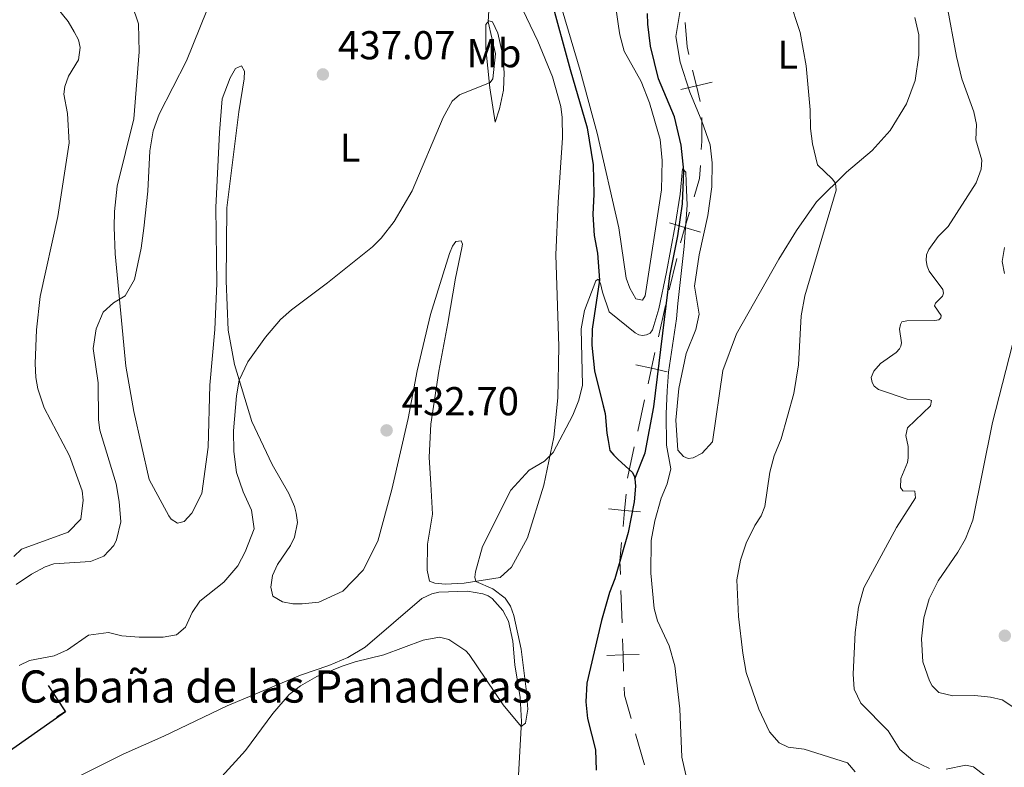
# Model space of a CAD drawing. Units: metres. Extents: x 617463 to 621968, y 696848 to 699895.
# Drawn here: x 621187 to 621432, y 697870 to 698055 of the extents above; entities that cross this region are included whole.
import ezdxf
from ezdxf.enums import TextEntityAlignment as Align

# ---------------------------------------------------------------- set-up
doc = ezdxf.new("R2010")
doc.units = ezdxf.units.M
doc.header["$MEASUREMENT"] = 0
doc.linetypes.add('DGN Style 3', pattern=[78.66768, 56.1912, -22.47648])
for name, color, linetype, lineweight in [('Carátula', 7, 'Continuous', 0), ('Divisiones administrativas específicas', 7, 'Continuous', 0), ('Edificios construcciones cerramientos', 7, 'Continuous', 0), ('Elementos auxiliares', 7, 'Continuous', 0), ('Entidades rústicas y varios', 7, 'Continuous', 0), ('Hidrografía', 7, 'Continuous', 0), ('Relieve y altimetría', 7, 'Continuous', 0), ('Textos de rotulación', 7, 'Continuous', 0)]:
    doc.layers.add(name, color=color, linetype=linetype, lineweight=lineweight)
doc.styles.add('Style-Arial', font='txt')
doc.styles.add('Style-Arial Narrow', font='txt')

# ---------------------------------------------------------------- blocks, each defined once
blk = doc.blocks.new('5PATER_306')
at = {"layer": 'Relieve y altimetría', "linetype": 'Continuous', "lineweight": 0}
h = blk.add_hatch(color=250, dxfattribs=at)
edge = h.paths.add_edge_path()
edge.add_ellipse((1.001171767711639e-08, 1.001171767711639e-08), major_axis=(-1.095731443231309, -1.110710700762829), ratio=0.999422240966032, start_angle=0, end_angle=360)
blk = doc.blocks.new('5PATER_373')
at = {"layer": 'Relieve y altimetría', "linetype": 'Continuous', "lineweight": 0}
h = blk.add_hatch(color=250, dxfattribs=at)
edge = h.paths.add_edge_path()
edge.add_ellipse((1.001171767711639e-08, 1.001171767711639e-08), major_axis=(-1.095731443231309, -1.110710700762829), ratio=0.999422240966032, start_angle=0, end_angle=360)
blk = doc.blocks.new('5PATER_443')
at = {"layer": 'Relieve y altimetría', "linetype": 'Continuous', "lineweight": 0}
h = blk.add_hatch(color=250, dxfattribs=at)
edge = h.paths.add_edge_path()
edge.add_ellipse((1.001171767711639e-08, 1.001171767711639e-08), major_axis=(-1.095731443231309, -1.110710700762829), ratio=0.999422240966032, start_angle=0, end_angle=360)

msp = doc.modelspace()

# ---------------------------------------------------------------- linework, layer by layer
at = {"layer": 'Carátula', "color": 7, "linetype": 'Continuous', "lineweight": 0}
msp.add_3dface([(617514.0120000001, 696848.3859999999), (621968.348, 696924.9410000001), (621917.311, 699894.513), (617462.9750000001, 699817.9580000001)], dxfattribs=at)
at = {"layer": 'Divisiones administrativas específicas', "color": 250, "linetype": 'Continuous', "lineweight": 0}
for p, q in [((621348.5015467808, 697988.298625269), (621350.4259336975, 697996.0512061405)), ((621345.8345147914, 697976.6086549279), (621347.550983865, 697984.4190981206)), ((621340.6851075699, 697953.17732535), (621342.4015766438, 697960.9877685427)), ((621336.7820344584, 697905.5562361013), (621336.5185329695, 697913.5487957834)), ((621342.3814129285, 697870.284748053), (621340.1526980523, 697877.9678377903))]:
    msp.add_line(p, q, dxfattribs=at)
at = {"layer": 'Divisiones administrativas específicas', "color": 250, "linetype": 'Continuous', "lineweight": 0, "flags": 128}
for points in [[(621353.3837304409, 698046.7372457187), (621352.9269999999, 698048.631), (621352.4651554637, 698054.6600434873)], [(621356.4677090636, 698023.162948054), (621356.5800000001, 698025.1499999999), (621356.581, 698025.935), (621356.5872290705, 698031.1314290424)], [(621354.6983969491, 698011.4077285866), (621356.061, 698015.966), (621356.2423631803, 698019.1753245597)], [(621338.1633717238, 697941.4532930781), (621338.203, 697941.8829999999), (621339.8268730331, 697949.2721037539)], [(621336.386782225, 697917.5450756245), (621336.274, 697920.966), (621336.6941790904, 697925.5221876802)], [(621339.0383406146, 697881.8093826589), (621337.3759999999, 697887.54), (621337.3090374365, 697889.5711167373)]]:
    msp.add_lwpolyline(points, dxfattribs=at)
for points, elevation in [([(621356.1966171793, 698035.0740942622), (621355.2587975366, 698038.9626022431), (621354.3209778939, 698042.8511102237)], 432.4682795934792), ([(621351.3702895558, 698038.0247826001), (621355.2587975366, 698038.9626022431), (621359.1473055175, 698039.9004218858)], 432.4682795934792), ([(621351.2726025265, 697999.9475305704), (621352.4182306135, 698003.7799627339), (621353.5638587005, 698007.612394897)], 429.817057440522), ([(621348.5857984503, 698004.9255908208), (621352.4182306135, 698003.7799627339), (621356.2506627766, 698002.6343346466)], 429.817057440522), ([(621343.2594709629, 697964.8914420479), (621344.1180457175, 697968.7982117352), (621344.976620472, 697972.7049814228)], 428.211020928032), ([(621340.2112760302, 697969.6567864898), (621344.1180457175, 697968.7982117352), (621348.024815405, 697967.9396369809)], 428.211020928032), ([(621337.061447579, 697929.5046423054), (621337.4287754074, 697933.4877403793), (621337.7961032358, 697937.4708384534)], 427.3278367204285), ([(621333.4456773333, 697933.8550682077), (621337.4287754074, 697933.4877403793), (621341.4118734812, 697933.1204125509)], 427.3278367204285), ([(621337.1773377301, 697893.5658484728), (621337.0455359474, 697897.5636764192), (621336.9137341646, 697901.5615043656)], 427.8198148523147), ([(621333.047708001, 697897.4318746363), (621337.0455359474, 697897.5636764192), (621341.0433638939, 697897.6954782021)], 427.8198148523147)]:
    msp.add_lwpolyline(points, dxfattribs=dict(at, elevation=elevation))
at = {"layer": 'Edificios construcciones cerramientos', "color": 1, "linetype": 'Continuous', "lineweight": 25}
msp.add_line((621196.3804939233, 697882.1486538812, 434.1546791543681), (621198.462527809, 697883.5325378717, 434.1546791543681), dxfattribs=at)
at = {"layer": 'Edificios construcciones cerramientos', "color": 1, "linetype": 'Continuous', "lineweight": 25, "flags": 128}
msp.add_lwpolyline([(621194.189, 697889.962), (621198.5360000001, 697883.422), (621182.3759999999, 697872.1130000001)], dxfattribs=at)
at = {"layer": 'Elementos auxiliares', "color": 250, "linetype": 'Continuous', "lineweight": 0}
msp.add_3dface([(618377.8200000001, 697257.25), (618338.6399999999, 699570.48), (621765.72, 699629.3999999999), (621806.05, 697316.1699999999)], dxfattribs=at)
at = {"layer": 'Entidades rústicas y varios', "color": 92, "linetype": 'Continuous', "lineweight": 0}
for points in [[(621296.8090000001, 698000.49, 433.915), (621295.5020000001, 698000.298, 433.742), (621294.648, 697999.156, 433.742), (621293.959, 697997.3300000001, 433.742), (621289.2390000001, 697982.119, 433.483), (621285.854, 697968.139, 433.137), (621283.628, 697956.3489999999, 432.704), (621279.56, 697938.673, 432.704), (621276.128, 697925.8670000001, 432.618), (621272.4709999999, 697918.6599999999, 432.186), (621267.4210000001, 697913.4040000001, 431.753), (621261.439, 697910.672, 431.753), (621257.3030000001, 697910.23, 432.272), (621255.017, 697910.2760000001, 432.272), (621252.4380000001, 697910.727, 432.359), (621250.027, 697912.152, 432.359), (621249.521, 697914.4169999999, 432.272), (621249.96, 697917.273, 433.05), (621251.2339999999, 697920.024, 433.05), (621254.4380000001, 697924.72, 433.05), (621255.3910000001, 697926.8360000001, 433.137), (621256.146, 697930.466, 433.137), (621255.844, 697932.807, 433.742), (621255.432, 697934.4510000001, 433.742), (621253.986, 697937.717, 433.31), (621249.8910000001, 697944.889, 433.742), (621244.825, 697955.554, 434.434), (621240.5190000001, 697969.712, 435.212), (621238.9310000001, 697978.2309999999, 435.99), (621238.4380000001, 697990.534, 437.287), (621238.6100000001, 698008.6780000001, 437.373), (621241.598, 698032.541, 437.892), (621242.932, 698040.6939999999, 438.584), (621242.993, 698042.6340000001, 438.757), (621242.2490000001, 698043.919, 439.275), (621240.7509999999, 698043.3049999999, 439.275), (621239.46, 698040.969, 439.189), (621237.4569999999, 698035.6969999999, 439.189), (621236.8219999999, 698027.3659999999, 439.189), (621235.909, 698008.7069999999, 438.584), (621236.1100000001, 697989.8870000001, 437.892), (621235.6000000001, 697978.4450000001, 437.806), (621234.4240000001, 697964.621, 437.373), (621234.0050000001, 697949.1669999999, 437.287), (621232.389, 697937.6799999999, 436.941), (621229.885, 697932.8030000001, 436.941), (621228.03, 697930.7220000001, 437.287), (621226.3160000001, 697930.308, 437.46), (621224.754, 697931.2820000001, 437.46), (621224.165, 697932.1599999999, 437.373), (621219.304, 697941.1710000001, 437.892), (621215.5120000001, 697958.048, 438.93), (621213.537, 697969.321, 439.189), (621210.8940000001, 697997.2520000001, 440.572), (621210.628, 698003.8859999999, 441.005), (621210.6799999999, 698007.764, 440.832), (621211.398, 698014.024, 440.832), (621215.504, 698030.733, 440.745), (621216.8430000001, 698047.4010000001, 441.005), (621216.632, 698054.3829999999, 441.523), (621211.7590000001, 698068.8640000001, 442.215)], [(621409.533, 698055.9809999999, 437.796), (621410.5449999999, 698051.6610000001, 437.71), (621410.5490000001, 698046.605, 437.883), (621409.5689999999, 698040.2609999999, 437.537), (621407.4550000001, 698034.494, 437.277), (621403.4380000001, 698027.8829999999, 437.018), (621398.9369999999, 698022.9169999999, 436.239), (621392.514, 698017.521, 435.288), (621385.1359999999, 698010.149, 434.509), (621380.102, 698003.0120000001, 433.817), (621375.7590000001, 697995.9040000001, 433.039), (621365.2490000001, 697977.318, 432.087), (621361.8200000001, 697968.24, 431.741), (621359.2380000001, 697950.54, 431.309), (621356.6570000001, 697947.662, 431.309), (621354.419, 697946.5290000001, 431.222), (621353.1769999999, 697946.4070000001, 431.222), (621352.051, 697946.844, 430.963), (621350.6680000001, 697948.449, 430.876), (621350.148, 697955.9070000001, 430.703), (621350.8570000001, 697963.764, 430.703), (621352.71, 697972.4280000001, 431.136), (621355.091, 697978.416, 431.222), (621355.969, 697982.2620000001, 431.309), (621354.7779999999, 697989.2069999999, 431.395), (621355.977, 697996.9450000001, 431.482), (621358.129, 698006.7320000001, 431.655), (621359.078, 698013.8360000001, 432.001), (621359.172, 698019.865, 432.174), (621358.6410000001, 698024.2749999999, 432.174), (621356.594, 698030.146, 432.174), (621353.591, 698037.361, 432.26), (621351.1980000001, 698044.8800000001, 432.433), (621350.1710000001, 698051.2080000001, 432.606), (621352.1610000001, 698063.2039999999, 433.385)], [(621311.1780000001, 698059.906, 434.866), (621315.865, 698050.058, 433.828), (621319.5430000001, 698041.206, 433.05), (621321.5700000001, 698033.81, 432.791), (621321.8859999999, 698031.1229999999, 432.877), (621322.0190000001, 698026.0760000001, 432.445)], [(621335.379, 698057.237, 432.284), (621335.932, 698053.798, 432.37), (621336.226, 698051.6640000001, 431.852), (621337.29, 698047.5530000001, 431.938), (621341.538, 698040.0390000001, 431.765), (621343.6200000001, 698034.723, 431.506), (621346.2690000001, 698025.6229999999, 431.419), (621346.754, 698020.45, 431.333), (621346.564, 698013.105, 431.073), (621342.497, 697986.7749999999, 430.295), (621341.848, 697985.7110000001, 430.295), (621340.2420000001, 697986.0619999999, 430.295), (621338.7509999999, 697988.702, 430.295), (621337.8219999999, 697991.1570000001, 430.295), (621336.004, 698003.682, 430.468), (621330.6300000001, 698027.2110000001, 431.16), (621329.3940000001, 698031.7590000001, 431.488), (621326.4070000001, 698042.7550000001, 432.284), (621321.9240000001, 698057.8740000001, 432.716)], [(621305.2520000001, 698029.9029999999, 433.915), (621303.94, 698038.4340000001, 434.952), (621302.994, 698048.226, 435.471), (621302.963, 698054.1780000001, 435.385), (621303.6869999999, 698055.1070000001, 434.866), (621304.5959999999, 698054.8670000001, 434.866), (621305.9539999999, 698052.0830000001, 434.434), (621307.1300000001, 698046.9380000001, 434.261), (621307.5249999999, 698042.247, 434.174), (621307.355, 698037.879, 434.001), (621306.3630000001, 698033.27, 433.915), (621305.2520000001, 698029.9029999999, 433.915)], [(621322.0190000001, 698026.0760000001, 432.445), (621320.932, 698010.0419999999, 432.618), (621320.3500000001, 697996.935, 432.445), (621321.054, 697974.189, 432.272), (621320.8729999999, 697961.4439999999, 431.148), (621319.81, 697951.71, 430.629), (621317.382, 697939.7749999999, 429.332), (621313.3389999999, 697926.6669999999, 429.505), (621309.3389999999, 697919.378, 429.592), (621306.5360000001, 697916.773, 429.592), (621297.5930000001, 697915.3759999999, 430.197), (621292.824, 697915.185, 430.197), (621290.253, 697915.4280000001, 430.197), (621288.99, 697915.861, 430.197), (621288.395, 697918.6059999999, 430.37), (621288.48, 697925.1159999999, 430.37), (621289.7039999999, 697932.5719999999, 431.148), (621289.2660000001, 697940.031, 431.062), (621288.8589999999, 697946.73, 431.667), (621289.2919999999, 697954.916, 431.408), (621291.256, 697968.077, 432.013), (621293.547, 697980.007, 432.618), (621295.453, 697991.1599999999, 432.532), (621296.9510000001, 697998.696, 433.31), (621297.1370000001, 697999.6170000001, 433.396), (621296.8090000001, 698000.49, 433.915)], [(621189.2550000001, 697861.166, 431.332), (621212.872, 697872.946, 430.813), (621222.9739999999, 697877.4010000001, 430.467), (621238.696, 697884.9550000001, 430.294), (621256.942, 697892.575, 429.992), (621263.943, 697894.933, 430.208), (621268.6740000001, 697896.922, 430.208), (621272.967, 697899.483, 430.078), (621287.02, 697911.571, 430.51), (621289.5320000001, 697912.78, 430.51), (621291.2479999999, 697913.1610000001, 430.467), (621298.435, 697913.449, 430.165), (621302.2350000001, 697912.77, 430.165), (621303.5360000001, 697912.2690000001, 430.208), (621304.534, 697911.548, 430.208), (621307.1799999999, 697908.5719999999, 430.121), (621308.567, 697905.9280000001, 430.121), (621309.6980000001, 697901.0249999999, 430.121), (621310.1440000001, 697895.0889999999, 430.121), (621311.4720000001, 697887.0079999999, 430.078), (621311.781, 697881.034, 430.035), (621310.247, 697852.8319999999, 429.257)]]:
    msp.add_polyline3d(points, dxfattribs=at)
at = {"layer": 'Hidrografía', "color": 142, "linetype": 'DGN Style 3', "lineweight": 25}
for points in [[(621318.1370000001, 698064.3200000001, 432.192), (621323.906, 698043.023, 431.241), (621328.1570000001, 698028.5179999999, 431.068), (621329.631, 698019.3700000001, 430.809), (621329.787, 698012.0390000001, 430.722), (621329.506, 698006.9739999999, 430.117), (621329.852, 698001.7960000001, 430.117), (621330.72, 697997.3999999999, 430.117), (621331.1969999999, 697990.7050000001, 430.03), (621329.4010000001, 697978.5190000001, 429.425), (621329.283, 697974.568, 429.166), (621329.9550000001, 697968.1570000001, 428.561), (621332.104, 697959.452, 428.561), (621332.5970000001, 697957.533, 428.301), (621333.0009999999, 697952.635, 428.215), (621333.3060000001, 697950.8330000001, 427.923), (621333.7250000001, 697948.372, 427.523), (621334.74, 697947.236, 427.61), (621335.824, 697946.1030000001, 427.35), (621339.416, 697942.855, 427.437), (621339.872, 697941.835, 427.523), (621339.942, 697941.287, 427.523)], [(621339.942, 697941.287, 427.523), (621342.53, 697947.7779999999, 427.758), (621344.682, 697959.226, 428.537), (621348.652, 697991.736, 428.537), (621350.658, 698001.7239999999, 428.796), (621351.78, 698009.6669999999, 428.883), (621352.081, 698015.7050000001, 429.315), (621352.1259999999, 698017.923, 429.661), (621351.517, 698024.2, 429.748), (621349.8360000001, 698031.263, 430.007), (621345.838, 698040.723, 430.094), (621343.837, 698048.811, 430.526), (621343.193, 698054.256, 430.613), (621343.149, 698056.9550000001, 430.786)], [(621339.942, 697941.287, 427.523), (621340.173, 697939.4920000001, 427.523), (621339.7760000001, 697935.6000000001, 427.437), (621338.281, 697927.9950000001, 427.177), (621334.969, 697916.4439999999, 427.157), (621333.6880000001, 697913.0660000001, 427.004), (621331.682, 697906.1329999999, 427.004), (621328.0149999999, 697890.548, 426.831), (621327.7860000001, 697885.9010000001, 426.659), (621328.229, 697881.7660000001, 426.659), (621330.2010000001, 697874.0220000001, 426.486), (621330.334, 697868.9739999999, 426.226)]]:
    msp.add_polyline3d(points, dxfattribs=at)
at = {"layer": 'Relieve y altimetría', "color": 30, "linetype": 'Continuous', "lineweight": 0, "flags": 128}
for points, elevation in [([(621394.7390000001, 697868.5190000001), (621392.777, 697870.7239999999), (621382.0360000001, 697874.1510000001), (621378.0700000001, 697874.6100000001), (621375.808, 697875.693), (621373.408, 697878.432), (621370.747, 697884.0689999999), (621367.663, 697893.219), (621366.7690000001, 697898.03), (621365.6910000001, 697907.1100000001), (621365.321, 697916.212), (621366.216, 697921.139), (621367.632, 697925.355), (621369.8030000001, 697929.74), (621371.3670000001, 697932.091), (621372.2390000001, 697934.412), (621373.473, 697942.983), (621374.618, 697947.048), (621376.311, 697951.2749999999), (621379.443, 697962.4850000001), (621380.5959999999, 697969.6669999999), (621381.308, 697981.8589999999), (621382.2339999999, 697986.7760000001), (621390, 698013.003), (621389.787, 698014.7960000001), (621388.99, 698015.878), (621385.3319999999, 698019.297), (621384.0719999999, 698024.5760000001), (621383.567, 698028.3659999999), (621383.5109999999, 698033.003), (621382.497, 698043.9739999999), (621381.044, 698052.2239999999), (621378.3389999999, 698060.56)], 435), ([(621185.6599999999, 697922.006), (621187.592, 697923.8829999999), (621199.1910000001, 697928.087), (621202.318, 697931.2579999999), (621202.8859999999, 697936.058), (621202.6570000001, 697938.3319999999), (621199.54, 697946.9979999999), (621193.247, 697958.929), (621191.6200000001, 697963.6740000001), (621191.145, 697966.46), (621191.003, 697969.9850000001), (621191.2930000001, 697978.3030000001), (621192.273, 697986.6499999999), (621196.6000000001, 698006.483), (621199.4650000001, 698024.8030000001), (621199.0360000001, 698032.054), (621198.1499999999, 698036.865), (621198.3489999999, 698038.811), (621199.2860000001, 698041.341), (621201.754, 698045.3859999999), (621202.185, 698048.449), (621201.7620000001, 698050.371), (621200.7110000001, 698052.405), (621199.155, 698054.973), (621196.0220000001, 698058.861)], 445), ([(621186.2760000001, 697915.094), (621190.0490000001, 697917.6669999999), (621193.507, 697919.4680000001), (621195.625, 697920.176), (621204.737, 697920.818), (621208.0760000001, 697922.128), (621210.531, 697924.787), (621211.2380000001, 697926.1329999999), (621212.3019999999, 697930.673), (621211.868, 697935.6510000001), (621211.0959999999, 697940.041), (621207.03, 697953.3759999999), (621206.7180000001, 697955.994), (621206.625, 697965.196), (621205.3859999999, 697973.662), (621206.128, 697978.5760000001), (621207.9310000001, 697982.693), (621210.4680000001, 697985.0079999999), (621213.3729999999, 697986.787), (621215.6329999999, 697990.824), (621217.327, 697998.6440000001), (621218.0190000001, 698003.594), (621218.973, 698012.8319999999), (621219.4720000001, 698022.821), (621220.31, 698027.78), (621221.807, 698031.912), (621228.612, 698045.2010000001), (621233.6510000001, 698057.655)], 440), ([(621303.7450000001, 698059.0989999999), (621303.5, 698054.8659999999), (621305.315, 698046.898), (621304.6599999999, 698040.7180000001), (621304.0050000001, 698039.7919999999), (621296.375, 698036.717), (621294.567, 698035.19), (621292.3319999999, 698031.092), (621284.662, 698012.9169999999), (621280.192, 698005.263), (621276.967, 698001.119), (621274.838, 697998.9569999999), (621263.6370000001, 697989.9909999999), (621254.6980000001, 697983.335), (621251.9580000001, 697980.871), (621248.257, 697976.5), (621243.869, 697970.3600000001), (621241.693, 697965.854), (621241.021, 697961.962), (621240.2649999999, 697953.212), (621240.3319999999, 697948.092), (621241.033, 697942.8999999999), (621242.629, 697938.0630000001), (621244.7239999999, 697933.523), (621245.3929999999, 697928.912), (621243.202, 697923.148), (621241.3330000001, 697919.679), (621237.895, 697915.666), (621231.9240000001, 697910.9269999999), (621230.0279999999, 697908.1510000001), (621228.375, 697904.4850000001), (621226.1000000001, 697902.5249999999), (621222.7990000001, 697901.977), (621216.8470000001, 697901.946), (621212.54, 697902.3260000001), (621209.213, 697903.156), (621204.227, 697902.4780000001), (621199.044, 697898.8090000001), (621195.71, 697897.3600000001), (621189.595, 697896.213), (621187.0160000001, 697894.935)], 435), ([(621417.4750000001, 698059.155), (621419.8859999999, 698046.2350000001), (621421.227, 698040.6840000001), (621424.202, 698032.496), (621424.8189999999, 698029.337), (621424.702, 698025.523), (621426.1610000001, 698020.4569999999), (621425.977, 698018.2350000001), (621424.7339999999, 698014.858), (621417.7760000001, 698004.04), (621415.3200000001, 698001.513), (621413.03, 697998.298), (621412.463, 697996.96), (621412.314, 697995.5689999999), (621412.5789999999, 697994.1950000001), (621413.118, 697992.9010000001), (621416.4950000001, 697988.3319999999), (621416.6710000001, 697987.44), (621416.4269999999, 697986.6669999999), (621414.6259999999, 697985), (621414.4480000001, 697984.298), (621416.0730000001, 697981.875), (621415.9580000001, 697981.315), (621415.4950000001, 697980.81), (621414.46, 697980.699), (621407.538, 697980.6159999999), (621406.3049999999, 697980.287), (621405.986, 697979.6510000001), (621405.7550000001, 697978.534), (621406.246, 697975.091), (621406.0700000001, 697974.321), (621405.754, 697973.6159999999), (621404.8929999999, 697972.6780000001), (621400.99, 697969.952), (621399.337, 697968.0819999999), (621398.6399999999, 697966.53), (621398.899, 697965.2930000001), (621399.4240000001, 697964.3470000001), (621400.4990000001, 697963.4909999999), (621407.595, 697961.087), (621412.9990000001, 697961.037), (621413.6329999999, 697960.787), (621413.4110000001, 697959.462), (621407.686, 697953.9569999999), (621407.28, 697952.071), (621407.8800000001, 697949.3260000001), (621407.8570000001, 697946.5530000001), (621407.699, 697945.371), (621406.064, 697941.423), (621405.952, 697939.1329999999), (621406.54, 697938.3260000001), (621409.5220000001, 697938.244), (621409.729, 697936.591), (621404.9480000001, 697929.196), (621396.815, 697914.233), (621395.496, 697909.409), (621394.717, 697903.1329999999), (621394.1810000001, 697892.791), (621394.476, 697889.064), (621396.1440000001, 697885.5989999999), (621402.8759999999, 697878.679), (621405.838, 697874.094), (621409.0020000001, 697871.3189999999), (621413.1710000001, 697869.3470000001)], 440), ([(621353.46, 697864.098), (621351.6840000001, 697872.1259999999), (621351.1840000001, 697884.1359999999), (621349.871, 697894.8940000001), (621348.496, 697899.8260000001), (621345.618, 697906.0079999999), (621344.8019999999, 697909.0930000001), (621343.963, 697917.9169999999), (621344.0530000001, 697926.0190000001), (621344.896, 697930.9010000001), (621346.54, 697936.506), (621347.9880000001, 697940.094), (621348.878, 697943.798), (621347.81, 697949.7), (621347.746, 697957.462), (621347.9890000001, 697963.219), (621348.351, 697967.807), (621350.29, 697981.047), (621350.683, 697984.871), (621352.236, 697999.065), (621352.9820000001, 698009.348), (621352.744, 698015.017), (621352.6399999999, 698017.506), (621351.7760000001, 698018.301), (621351.2069999999, 698012.0419999999), (621350.01, 698004.2350000001), (621347.8640000001, 697992.6499999999), (621345.8899999999, 697983.564), (621344.6780000001, 697979.4269999999), (621344.379, 697978.3030000001), (621343.7890000001, 697977.5190000001), (621342.835, 697977.1329999999), (621341.8729999999, 697976.9510000001), (621340.966, 697977.121), (621340.047, 697977.571), (621333.605, 697982.852), (621331.9569999999, 697987.7), (621331.419, 697989.871), (621330.8589999999, 697990.9099999999), (621330.3200000001, 697990.5419999999), (621327.5009999999, 697983.1610000001), (621326.648, 697978.558), (621327.0009999999, 697964.587), (621326.0419999999, 697960.881), (621324.5989999999, 697957.155), (621319.71, 697947.889), (621317.5120000001, 697945.7239999999), (621313.7250000001, 697943.496), (621309.148, 697938.537), (621302.163, 697924.548), (621300.408, 697918.246), (621300.1869999999, 697916.855), (621300.506, 697915.831), (621304.733, 697913.9569999999), (621307.733, 697911.655), (621309.057, 697909.7010000001), (621309.9110000001, 697907.3829999999), (621311.77, 697899.0120000001), (621313.0050000001, 697889.037), (621313.408, 697884.0530000001)], 430), ([(621431.8060000001, 697998.7960000001), (621431.2590000001, 697995.31), (621431.7990000001, 697992.354)], 445), ([(621433.7509999999, 697974.6969999999), (621428.78, 697955.3130000001), (621423.909, 697931.0760000001), (621422.1030000001, 697926.419), (621420.226, 697923.095), (621415.3300000001, 697915.9639999999), (621413.1170000001, 697911.4850000001), (621411.7660000001, 697906.811), (621411.223, 697901.594), (621411.533, 697895.8589999999), (621413.166, 697891.1669999999), (621413.8589999999, 697889.9299999999), (621415.452, 697888.2650000001), (621418.95, 697887.443), (621424.4199999999, 697887.4639999999), (621428.315, 697887.074), (621431.182, 697886.432), (621439.2320000001, 697881.0889999999)], 445), ([(621313.408, 697884.0530000001), (621312.784, 697880.639), (621311.712, 697879.764), (621307.2720000001, 697885.1780000001), (621298.7919999999, 697897.6769999999), (621297.986, 697898.6270000001), (621293.7960000001, 697901.422), (621291.4210000001, 697901.95), (621287.365, 697901.233), (621277.6130000001, 697897.587), (621270.483, 697895.8489999999), (621267.274, 697894.7509999999), (621261.007, 697892.212), (621256.946, 697889.905), (621254.057, 697887.712), (621250.0260000001, 697883.024), (621243.2609999999, 697873.852), (621236.567, 697866.4510000001)], 430), ([(621417.3330000001, 697869.173), (621422.21, 697870.139), (621424.0970000001, 697869.7350000001), (621430.2520000001, 697865.006)], 440)]:
    msp.add_lwpolyline(points, dxfattribs=dict(at, elevation=elevation))

# ---------------------------------------------------------------- block references
at = {"layer": 'Relieve y altimetría', "color": 250, "linetype": 'Continuous', "lineweight": 0}
for name, p in [('5PATER_443', (621262.477, 698041.8030000001, 437.075)), ('5PATER_306', (621278.301, 697953.358, 432.704)), ('5PATER_373', (621431.8829999999, 697902.3430000001, 448.808))]:
    msp.add_blockref(name, p, dxfattribs=at)

# ---------------------------------------------------------------- texts
at = {"layer": 'Entidades rústicas y varios', "color": 92, "linetype": 'Continuous', "lineweight": 0, "style": 'Style-Arial Narrow'}
for s, p in [('Mb', (621304.9798623526, 698047.0600009998, 435.068)), ('L', (621377.9591597833, 698046.6970009999, 434.63)), ('L', (621269.2311597834, 698023.612001, 436.151))]:
    msp.add_text(s, height=7.000002, dxfattribs=at).set_placement(p, align=Align.MIDDLE_CENTER)
at = {"layer": 'Textos de rotulación', "color": 250, "linetype": 'Continuous', "lineweight": 0, "style": 'Style-Arial'}
for s, height, p in [('437.07', 7.000002, (621266.227, 698045.5530000001, 437.075)), ('432.70', 7.000002, (621282.051, 697957.108, 432.704)), ('Cabaña de las Panaderas', 7.999998000000001, (621187.0630000001, 697885.7220000001, 436.92))]:
    msp.add_text(s, height=height, dxfattribs=at).set_placement(p)

doc.saveas('drawing.dxf')
